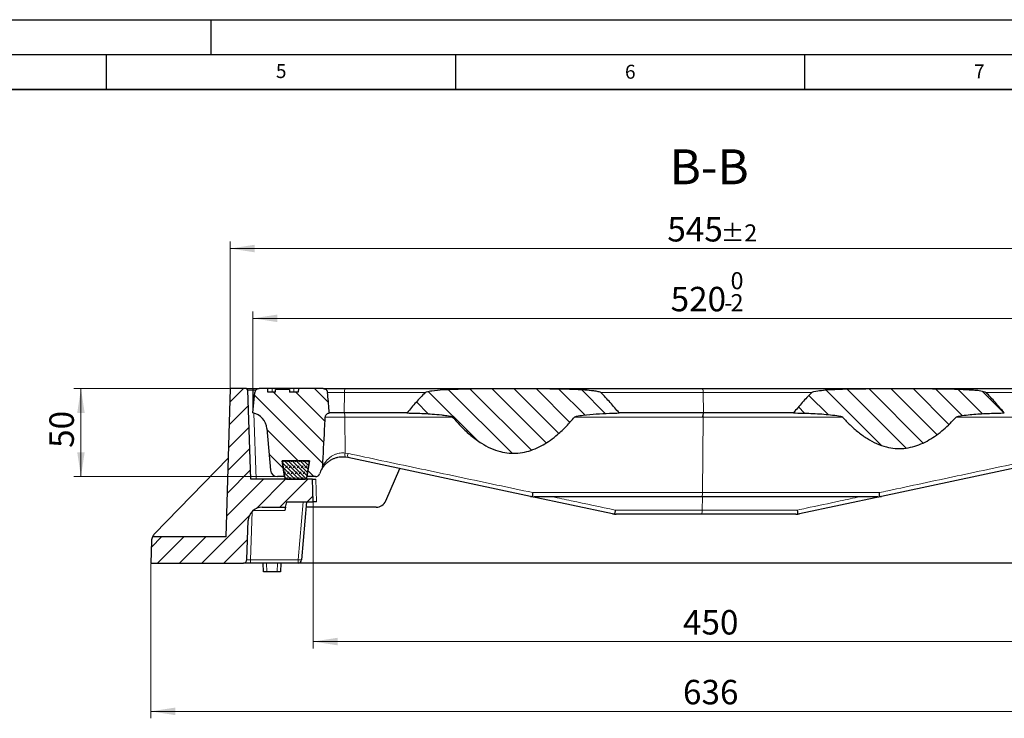
# Model space of a CAD drawing. Units: millimetres. Extents: x 0 to 420, y 0 to 297.
# Drawn here: x 203 to 344, y 197 to 297 of the extents above; entities that cross this region are included whole.
import ezdxf

# ---------------------------------------------------------------- set-up
doc = ezdxf.new("R2010")
doc.units = ezdxf.units.MM
doc.layers.add('LINIEN-DICK', color=7, linetype='Continuous', lineweight=35)
doc.layers.add('LINIEN-DÜNN', color=7, linetype='Continuous')
doc.layers.add('VORLAGE_TEXT', color=7, linetype='Continuous')
doc.styles.add('SLDTEXTSTYLE0', font='TXT', dxfattribs={"width": 0.605})
doc.dimstyles.new('SLDDIMSTYLE0', dxfattribs={"dimtxt": 3.5, "dimasz": 3.5, "dimexe": 0, "dimexo": 0.0625, "dimgap": 0.875, "dimtad": 1, "dimdec": 0, "dimlfac": 4, "dimrnd": 1e-09, "dimzin": 12, "dimdsep": 46, "dimtxsty": 'SLDTEXTSTYLE0', "dimsah": 1, "dimcen": 0.09, "dimadec": 0, "dimazin": 3, "dimtfac": 1, "dimtdec": 3, "dimtofl": 0, "dimtmove": 0, "dimatfit": 3, "dimfxl": 1, "dimfrac": 2, "dimtolj": 1, "dimtzin": 12, "dimarcsym": 0})
doc.dimstyles.new('SLDDIMSTYLE1', dxfattribs={"dimtxt": 3.5, "dimasz": 3.5, "dimexe": 0, "dimexo": 0.0625, "dimgap": 0.875, "dimtad": 1, "dimlfac": 4, "dimrnd": 1e-09, "dimzin": 12, "dimdsep": 46, "dimtxsty": 'SLDTEXTSTYLE0', "dimsah": 1, "dimcen": 0.09, "dimadec": 0, "dimazin": 3, "dimtfac": 1, "dimtdec": 3, "dimtofl": 0, "dimtmove": 0, "dimatfit": 3, "dimfxl": 1, "dimfrac": 2, "dimtolj": 1, "dimtzin": 12, "dimarcsym": 0})
doc.dimstyles.new('SLDDIMSTYLE2', dxfattribs={"dimtxt": 3.5, "dimasz": 3.5, "dimexe": 0, "dimexo": 0.0625, "dimgap": 0.875, "dimtad": 1, "dimlfac": 4, "dimrnd": 1e-09, "dimzin": 12, "dimdsep": 46, "dimtxsty": 'SLDTEXTSTYLE0', "dimsah": 1, "dimcen": 0.09, "dimadec": 0, "dimazin": 3, "dimtol": 1, "dimtp": 2, "dimtm": 2, "dimtfac": 1, "dimtdec": 0, "dimtofl": 0, "dimtmove": 0, "dimatfit": 3, "dimfxl": 1, "dimfrac": 2, "dimtolj": 1, "dimarcsym": 0})
doc.dimstyles.new('SLDDIMSTYLE3', dxfattribs={"dimtxt": 3.5, "dimasz": 3.5, "dimexe": 0, "dimexo": 0.0625, "dimgap": 0.875, "dimtad": 1, "dimlfac": 4, "dimrnd": 1e-09, "dimzin": 12, "dimdsep": 46, "dimtxsty": 'SLDTEXTSTYLE0', "dimsah": 1, "dimcen": 0.09, "dimadec": 0, "dimazin": 3, "dimtol": 1, "dimtm": 2, "dimtfac": 1, "dimtdec": 0, "dimtofl": 0, "dimtmove": 0, "dimatfit": 3, "dimfxl": 1, "dimfrac": 2, "dimtolj": 1, "dimarcsym": 0})
pattern_1 = [(135, (0, 0), (-1.5875, -1.5875), [])]

# ---------------------------------------------------------------- blocks, each defined once
blk = doc.blocks.new('_D')
at = {"color": 7, "linetype": 'Continuous', "lineweight": 18}
for p, q in [((221.37, 219.05), (221.37, 196.9)), ((380.38, 219.05), (380.38, 196.9)), ((221.37, 197.9), (380.38, 197.9))]:
    blk.add_line(p, q, dxfattribs=at)
for points in [[(221.37, 197.9), (224.87, 197.36), (224.87, 198.44)], [(380.38, 197.9), (376.88, 198.44), (376.88, 197.36)]]:
    blk.add_solid(points, dxfattribs=at)
at = {"color": 7, "linetype": 'Continuous', "lineweight": 18, "insert": (297.58, 202.41), "char_height": 3.5, "attachment_point": 1, "style": 'SLDTEXTSTYLE0'}
blk.add_mtext('636', dxfattribs=at)
blk = doc.blocks.new('_D_1')
at = {"color": 7, "linetype": 'Continuous', "lineweight": 18}
for p, q in [((244.62, 227.8), (244.62, 206.9)), ((357.12, 227.8), (357.12, 206.9)), ((244.62, 207.9), (357.12, 207.9))]:
    blk.add_line(p, q, dxfattribs=at)
for points in [[(244.62, 207.9), (248.12, 207.36), (248.12, 208.44)], [(357.12, 207.9), (353.62, 208.44), (353.62, 207.36)]]:
    blk.add_solid(points, dxfattribs=at)
at = {"color": 7, "linetype": 'Continuous', "lineweight": 18, "insert": (297.58, 212.41), "char_height": 3.5, "attachment_point": 1, "style": 'SLDTEXTSTYLE0'}
blk.add_mtext('450', dxfattribs=at)
blk = doc.blocks.new('_D_3')
at = {"color": 7, "linetype": 'Continuous', "lineweight": 18}
for p, q in [((232.65, 244.15), (210.37, 244.15)), ((211.37, 244.15), (211.37, 231.53)), ((239.42, 231.53), (210.37, 231.53))]:
    blk.add_line(p, q, dxfattribs=at)
for points in [[(211.37, 244.15), (210.83, 240.65), (211.9, 240.65)], [(211.37, 231.53), (211.9, 235.03), (210.83, 235.03)]]:
    blk.add_solid(points, dxfattribs=at)
at = {"color": 7, "linetype": 'Continuous', "lineweight": 18, "insert": (206.85, 235.65), "char_height": 3.5, "attachment_point": 1, "rotation": 90, "style": 'SLDTEXTSTYLE0'}
blk.add_mtext('50', dxfattribs=at)
blk = doc.blocks.new('_D_4')
at = {"color": 7, "linetype": 'Continuous', "lineweight": 18}
for p, q in [((232.75, 244.25), (232.75, 265.21)), ((369, 244.25), (369, 265.21)), ((232.75, 264.21), (369, 264.21))]:
    blk.add_line(p, q, dxfattribs=at)
for points in [[(232.75, 264.21), (236.25, 263.67), (236.25, 264.75)], [(369, 264.21), (365.5, 264.75), (365.5, 263.67)]]:
    blk.add_solid(points, dxfattribs=at)
at = {"color": 7, "linetype": 'Continuous', "lineweight": 18, "attachment_point": 1, "style": 'SLDTEXTSTYLE0'}
for s, insert, char_height in [('545', (295.34, 268.72), 3.5), ('±2', (303.02, 267.67), 2.45)]:
    blk.add_mtext(s, dxfattribs=dict(at, insert=insert, char_height=char_height))
blk = doc.blocks.new('_D_5')
at = {"color": 7, "linetype": 'Continuous', "lineweight": 18}
for p, q in [((236, 240.75), (236, 255.21)), ((365.75, 254.21), (236, 254.21)), ((365.75, 240.75), (365.75, 255.21))]:
    blk.add_line(p, q, dxfattribs=at)
for points in [[(236, 254.21), (239.5, 253.67), (239.5, 254.75)], [(365.75, 254.21), (362.25, 254.75), (362.25, 253.67)]]:
    blk.add_solid(points, dxfattribs=at)
at = {"color": 7, "linetype": 'Continuous', "lineweight": 18, "attachment_point": 1, "rotation": 359.9993, "style": 'SLDTEXTSTYLE0'}
for s, insert, char_height in [('0', (304.4, 260.83), 2.45), ('520', (295.81, 258.72), 3.5), ('2', (304.4, 257.67), 2.45), ('-', (303.48, 257.67), 2.45)]:
    blk.add_mtext(s, dxfattribs=dict(at, insert=insert, char_height=char_height))

msp = doc.modelspace()

# ---------------------------------------------------------------- hatches: boundary and pattern name
at = {"linetype": 'Continuous', "lineweight": 18}
h = msp.add_hatch(dxfattribs=at)
h.set_pattern_fill('DIN 201 Grauguss', scale=0.5, style=0, pattern_type=2)
h.set_pattern_definition([(45, (0, 0), (-1.5875, 1.5875), [])])
edge = h.paths.add_edge_path(flags=0)
edge.add_line((237.3206, 227.1518), (240.6714, 227.1518))
edge.add_line((240.6714, 227.1518), (240.8723, 227.9018))
edge.add_line((240.8723, 227.9018), (244.6223, 227.9018))
edge.add_line((244.6223, 227.9018), (244.5088, 231.1518))
edge.add_line((244.5088, 231.1518), (235.7013, 231.1518))
edge.add_line((235.7013, 231.1518), (235.2557, 243.9105))
edge.add_arc((235.0059, 243.9018), 0.25, 2, 90)
edge.add_line((235.0059, 244.1518), (232.7473, 244.1518))
edge.add_line((232.7473, 244.1518), (232.1098, 222.9018))
edge.add_line((232.1098, 222.9018), (221.6155, 222.9018))
edge.add_arc((222.9762, 222.2706), 1.5, 155.115485, 178)
edge.add_line((221.4771, 222.323), (221.3664, 219.1518))
edge.add_line((221.3664, 219.1518), (234.627, 219.1518))
edge.add_arc((234.627, 219.6518), 0.5, 270, 358)
edge.add_line((235.1267, 219.6344), (235.3218, 225.2216))
edge.add_arc((237.3206, 225.1518), 2, 90, 178, ccw=False)
h = msp.add_hatch(dxfattribs=at)
h.set_pattern_fill('DIN 201 Grauguss', scale=0.5, angle=90, style=0, pattern_type=2)
h.set_pattern_definition(pattern_1)
edge = h.paths.add_edge_path(flags=0)
edge.add_line((240.5202, 231.5268), (240.1639, 233.7768))
edge.add_line((240.1639, 233.7768), (244.0808, 233.7768))
edge.add_line((244.0808, 233.7768), (243.7244, 231.5268))
edge.add_line((243.7244, 231.5268), (244.9562, 231.5268))
edge.add_arc((244.9562, 232.1518), 0.625, 270, 341.428065)
edge.add_arc((248.8664, 230.838), 3.5, 148.639369, 161.428065, ccw=False)
edge.add_spline(control_points=[(245.8777, 232.6595), (245.8972, 232.6915), (245.9142, 232.7252), (245.9285, 232.7599), (245.9591, 232.8344), (245.9773, 232.9152), (245.9816, 232.9956)], knot_values=[0, 0, 0, 0, 0.00044989, 0.00044989, 0.00044989, 0.00142737, 0.00142737, 0.00142737, 0.00142737], weights=[1, 1, 1, 1, 1, 1, 1], degree=3, periodic=0)
edge.add_spline(control_points=[(245.9816, 232.9956), (245.993, 233.2073), (246.0043, 233.4189), (246.0157, 233.6306), (246.1099, 235.3895), (246.2044, 237.1484), (246.2991, 238.9074), (246.3199, 239.2922), (246.3406, 239.6771), (246.3614, 240.062)], knot_values=[0.01859391, 0.01859391, 0.01859391, 0.01859391, 0.02113748, 0.02113748, 0.02113748, 0.04227496, 0.04227496, 0.04227496, 0.04690028, 0.04690028, 0.04690028, 0.04690028], weights=[1, 1, 1, 1, 1, 1, 1, 1, 1, 1], degree=3, periodic=0)
edge.add_spline(control_points=[(246.3614, 240.062), (246.3615, 240.0632), (246.3615, 240.0643), (246.3616, 240.0655), (246.3656, 240.1334), (246.3815, 240.2015), (246.4078, 240.2643), (246.4222, 240.2988), (246.4399, 240.3321), (246.4603, 240.3634), (246.4991, 240.4229), (246.549, 240.4763), (246.6055, 240.5194), (246.6619, 240.5625), (246.7264, 240.5965), (246.7937, 240.6191), (246.8447, 240.6362), (246.8983, 240.6472), (246.952, 240.6518)], knot_values=[0.01484086, 0.01484086, 0.01484086, 0.01484086, 0.01485449, 0.01485449, 0.01485449, 0.0156696, 0.0156696, 0.0156696, 0.016113, 0.016113, 0.016113, 0.01696554, 0.01696554, 0.01696554, 0.01781658, 0.01781658, 0.01781658, 0.01846223, 0.01846223, 0.01846223, 0.01846223], weights=[1, 1, 1, 1, 1, 1, 1, 1, 1, 1, 1, 1, 1, 1, 1, 1, 1, 1, 1], degree=3, periodic=0)
edge.add_spline(control_points=[(246.952, 240.6518), (246.9407, 240.774), (246.9295, 240.8961), (246.9183, 241.0182), (246.8398, 241.8726), (246.7618, 242.7269), (246.6841, 243.5813)], knot_values=[0.01256145, 0.01256145, 0.01256145, 0.01256145, 0.01403339, 0.01403339, 0.01403339, 0.02432822, 0.02432822, 0.02432822, 0.02432822], weights=[1, 1, 1, 1, 1, 1, 1], degree=3, periodic=0)
edge.add_spline(control_points=[(246.6841, 243.5813), (246.6826, 243.5981), (246.6804, 243.6149), (246.6774, 243.6315), (246.6651, 243.7013), (246.6399, 243.77), (246.6044, 243.8314), (246.5681, 243.8941), (246.5201, 243.9512), (246.4647, 243.9979), (246.4094, 244.0446), (246.3452, 244.0824), (246.2776, 244.1083), (246.2338, 244.1251), (246.1879, 244.1373), (246.1415, 244.1443), (246.1089, 244.1493), (246.0758, 244.1518), (246.0428, 244.1518)], knot_values=[0.01313394, 0.01313394, 0.01313394, 0.01313394, 0.0133365, 0.0133365, 0.0133365, 0.01419541, 0.01419541, 0.01419541, 0.01507273, 0.01507273, 0.01507273, 0.01594888, 0.01594888, 0.01594888, 0.01651205, 0.01651205, 0.01651205, 0.01690962, 0.01690962, 0.01690962, 0.01690962], weights=[1, 1, 1, 1, 1, 1, 1, 1, 1, 1, 1, 1, 1, 1, 1, 1, 1, 1, 1], degree=3, periodic=0)
edge.add_line((246.0428, 244.1518), (242.5012, 244.1518))
edge.add_line((242.5012, 244.1518), (242.4925, 243.6518))
edge.add_line((242.4925, 243.6518), (241.2351, 243.6518))
edge.add_line((241.2351, 243.6518), (241.2285, 244.0268))
edge.add_line((241.2285, 244.0268), (239.2416, 244.0268))
edge.add_line((239.2416, 244.0268), (239.2351, 243.6518))
edge.add_line((239.2351, 243.6518), (238.135, 243.6518))
edge.add_line((238.135, 243.6518), (238.1262, 244.1518))
edge.add_line((238.1262, 244.1518), (236.8762, 244.1518))
edge.add_arc((236.8762, 243.5268), 0.625, 90, 175)
edge.add_line((236.2536, 243.5813), (235.9973, 240.6518))
edge.add_arc((235.5064, 238.2005), 2.5, 5, 78.674205, ccw=False)
edge.add_line((237.9968, 238.4184), (238.5199, 232.4397))
edge.add_arc((239.5161, 232.5268), 1, 185, 270)
edge.add_line((239.5161, 231.5268), (240.5202, 231.5268))
h = msp.add_hatch(dxfattribs=at)
h.set_pattern_fill('DIN 201 Grauguss', scale=0.5, angle=90, style=0, pattern_type=2)
h.set_pattern_definition(pattern_1)
edge = h.paths.add_edge_path(flags=0)
edge.add_spline(control_points=[(282.0652, 240.065), (282.0795, 240.082), (282.0991, 240.0941), (282.1187, 240.1046), (282.1892, 240.1425), (282.2679, 240.1636), (282.3454, 240.1835), (282.6525, 240.2627), (282.9689, 240.3026), (283.2837, 240.3418), (284.5399, 240.4981), (285.8064, 240.5686), (287.0714, 240.616), (287.526, 240.6331), (287.9808, 240.6452), (288.4356, 240.6518)], knot_values=[0, 0, 0, 0, 0.00026648, 0.00026648, 0.00026648, 0.00122869, 0.00122869, 0.00122869, 0.00504394, 0.00504394, 0.00504394, 0.02027598, 0.02027598, 0.02027598, 0.02574688, 0.02574688, 0.02574688, 0.02574688], weights=[1, 1, 1, 1, 1, 1, 1, 1, 1, 1, 1, 1, 1, 1, 1, 1], degree=3, periodic=0)
edge.add_spline(control_points=[(288.4356, 240.6518), (287.61, 241.6655), (286.7436, 242.6483), (285.8279, 243.5813)], knot_values=[0.14019216, 0.14019216, 0.14019216, 0.14019216, 0.15572123, 0.15572123, 0.15572123, 0.15572123], weights=[1, 1, 1, 1], degree=3, periodic=0)
edge.add_spline(control_points=[(285.8279, 243.5813), (285.8213, 243.5879), (285.8142, 243.594), (285.8068, 243.5996), (285.7719, 243.6261), (285.7311, 243.6446), (285.6904, 243.6609), (285.5936, 243.6998), (285.4917, 243.7257), (285.3899, 243.7488), (285.1866, 243.7948), (284.98, 243.8265), (284.7734, 243.854), (284.3602, 243.9089), (283.9445, 243.9448), (283.5288, 243.9743), (282.6974, 244.0334), (281.8641, 244.0648), (281.0309, 244.0875), (279.3648, 244.1329), (277.6978, 244.1408), (276.0311, 244.1455), (275.6144, 244.1467), (275.1977, 244.1475), (274.7811, 244.148), (271.4474, 244.152), (268.112, 244.1834), (264.7804, 244.0663), (263.7261, 244.0292), (262.668, 243.9888), (261.6235, 243.8405), (261.3606, 243.8032), (261.0941, 243.7654), (260.844, 243.676), (260.7915, 243.6572), (260.7385, 243.6361), (260.6932, 243.6035), (260.6838, 243.5968), (260.6748, 243.5895), (260.6668, 243.5813)], knot_values=[0.15788729, 0.15788729, 0.15788729, 0.15788729, 0.15799601, 0.15799601, 0.15799601, 0.15851385, 0.15851385, 0.15851385, 0.15974506, 0.15974506, 0.15974506, 0.16220335, 0.16220335, 0.16220335, 0.16711805, 0.16711805, 0.16711805, 0.17694594, 0.17694594, 0.17694594, 0.19659847, 0.19659847, 0.19659847, 0.20151123, 0.20151123, 0.20151123, 0.24151518, 0.24151518, 0.24151518, 0.25417887, 0.25417887, 0.25417887, 0.25736568, 0.25736568, 0.25736568, 0.25803284, 0.25803284, 0.25803284, 0.25816907, 0.25816907, 0.25816907, 0.25816907], weights=[1, 1, 1, 1, 1, 1, 1, 1, 1, 1, 1, 1, 1, 1, 1, 1, 1, 1, 1, 1, 1, 1, 1, 1, 1, 1, 1, 1, 1, 1, 1, 1, 1, 1, 1, 1, 1, 1, 1, 1], degree=3, periodic=0)
edge.add_spline(control_points=[(260.6668, 243.5813), (259.7638, 242.6613), (258.9089, 241.6929), (258.0937, 240.6943), (258.0821, 240.6802), (258.0706, 240.666), (258.059, 240.6518)], knot_values=[0.27044785, 0.27044785, 0.27044785, 0.27044785, 0.28578839, 0.28578839, 0.28578839, 0.28600512, 0.28600512, 0.28600512, 0.28600512], weights=[1, 1, 1, 1, 1, 1, 1], degree=3, periodic=0)
edge.add_spline(control_points=[(258.059, 240.6518), (258.4757, 240.6471), (258.8923, 240.6376), (259.3088, 240.6239), (260.0952, 240.5981), (260.8814, 240.5581), (261.6662, 240.5012), (262.1198, 240.4683), (262.573, 240.43), (263.0251, 240.381), (263.2782, 240.3536), (263.5311, 240.323), (263.7828, 240.2845), (263.9213, 240.2633), (264.0595, 240.2398), (264.1964, 240.2101), (264.2707, 240.1939), (264.3447, 240.1761), (264.4172, 240.153), (264.4559, 240.1406), (264.4946, 240.1269), (264.531, 240.1086), (264.5503, 240.0989), (264.5695, 240.088), (264.5855, 240.0733), (264.5888, 240.0703), (264.5919, 240.0671), (264.5948, 240.0637)], knot_values=[0, 0, 0, 0, 0.0050003, 0.0050003, 0.0050003, 0.01444409, 0.01444409, 0.01444409, 0.01990109, 0.01990109, 0.01990109, 0.0229565, 0.0229565, 0.0229565, 0.02463749, 0.02463749, 0.02463749, 0.02554967, 0.02554967, 0.02554967, 0.02603855, 0.02603855, 0.02603855, 0.02629896, 0.02629896, 0.02629896, 0.02635196, 0.02635196, 0.02635196, 0.02635196], weights=[1, 1, 1, 1, 1, 1, 1, 1, 1, 1, 1, 1, 1, 1, 1, 1, 1, 1, 1, 1, 1, 1, 1, 1, 1, 1, 1, 1], degree=3, periodic=0)
edge.add_spline(control_points=[(264.5948, 240.0637), (265.7922, 238.6412), (267.1497, 237.3024), (268.7249, 236.3145), (269.5617, 235.7897), (270.4781, 235.3619), (271.4345, 235.115), (272.2496, 234.9045), (273.1116, 234.8256), (273.9504, 234.8966), (274.7886, 234.9675), (275.6217, 235.1873), (276.3978, 235.5118), (277.569, 236.0014), (278.6454, 236.7319), (279.6102, 237.5568), (280.4994, 238.3171), (281.3118, 239.1699), (282.0652, 240.065)], knot_values=[0.12450347, 0.12450347, 0.12450347, 0.12450347, 0.14692008, 0.14692008, 0.14692008, 0.15869265, 0.15869265, 0.15869265, 0.16872903, 0.16872903, 0.16872903, 0.17874288, 0.17874288, 0.17874288, 0.1939057, 0.1939057, 0.1939057, 0.20788724, 0.20788724, 0.20788724, 0.20788724], weights=[1, 1, 1, 1, 1, 1, 1, 1, 1, 1, 1, 1, 1, 1, 1, 1, 1, 1, 1], degree=3, periodic=0)
h = msp.add_hatch(dxfattribs=at)
h.set_pattern_fill('DIN 201 Grauguss', scale=0.5, angle=90, style=0, pattern_type=2)
h.set_pattern_definition(pattern_1)
edge = h.paths.add_edge_path(flags=0)
edge.add_spline(control_points=[(336.7058, 240.0619), (336.7221, 240.08), (336.7443, 240.0922), (336.7661, 240.103), (336.8502, 240.1443), (336.9431, 240.1661), (337.0344, 240.1872), (337.3967, 240.2709), (337.7677, 240.3129), (338.1371, 240.3543), (339.6123, 240.5195), (341.0978, 240.5938), (342.5817, 240.6332), (342.9208, 240.6422), (343.26, 240.6485), (343.5992, 240.6518)], knot_values=[0, 0, 0, 0, 0.00029176, 0.00029176, 0.00029176, 0.00141887, 0.00141887, 0.00141887, 0.00588771, 0.00588771, 0.00588771, 0.02373974, 0.02373974, 0.02373974, 0.02781672, 0.02781672, 0.02781672, 0.02781672], weights=[1, 1, 1, 1, 1, 1, 1, 1, 1, 1, 1, 1, 1, 1, 1, 1], degree=3, periodic=0)
edge.add_spline(control_points=[(343.5992, 240.6518), (342.7682, 241.6662), (341.8958, 242.6493), (340.9733, 243.5813)], knot_values=[0.14091459, 0.14091459, 0.14091459, 0.14091459, 0.1564935, 0.1564935, 0.1564935, 0.1564935], weights=[1, 1, 1, 1], degree=3, periodic=0)
edge.add_spline(control_points=[(340.9733, 243.5813), (340.969, 243.5857), (340.9644, 243.5898), (340.9596, 243.5937), (340.9191, 243.627), (340.8692, 243.6479), (340.8202, 243.6666), (340.0394, 243.9637), (339.1695, 243.9436), (338.3357, 243.9951), (336.6719, 244.0977), (335.0036, 244.1182), (333.3367, 244.1327), (331.6701, 244.1472), (330.0034, 244.1481), (328.3367, 244.1478), (327.92, 244.1478), (327.5034, 244.1475), (327.0867, 244.147), (325.3226, 244.1448), (323.5583, 244.1412), (321.7944, 244.108), (320.3354, 244.0805), (318.8726, 244.051), (317.4218, 243.894), (317.0579, 243.8547), (316.6914, 243.8129), (316.3379, 243.7181), (316.2487, 243.6943), (316.1583, 243.6681), (316.078, 243.6226), (316.0577, 243.611), (316.0378, 243.5979), (316.0213, 243.5813)], knot_values=[0.14555316, 0.14555316, 0.14555316, 0.14555316, 0.1456258, 0.1456258, 0.1456258, 0.1462546, 0.1462546, 0.1462546, 0.15647402, 0.15647402, 0.15647402, 0.17682888, 0.17682888, 0.17682888, 0.19717696, 0.19717696, 0.19717696, 0.20226393, 0.20226393, 0.20226393, 0.22343355, 0.22343355, 0.22343355, 0.24095163, 0.24095163, 0.24095163, 0.24534453, 0.24534453, 0.24534453, 0.24645088, 0.24645088, 0.24645088, 0.24672969, 0.24672969, 0.24672969, 0.24672969], weights=[1, 1, 1, 1, 1, 1, 1, 1, 1, 1, 1, 1, 1, 1, 1, 1, 1, 1, 1, 1, 1, 1, 1, 1, 1, 1, 1, 1, 1, 1, 1, 1, 1, 1], degree=3, periodic=0)
edge.add_spline(control_points=[(316.0213, 243.5813), (315.0988, 242.6493), (314.2265, 241.6662), (313.3955, 240.6518)], knot_values=[0.27004318, 0.27004318, 0.27004318, 0.27004318, 0.28565258, 0.28565258, 0.28565258, 0.28565258], weights=[1, 1, 1, 1], degree=3, periodic=0)
edge.add_spline(control_points=[(313.3955, 240.6518), (313.8122, 240.6489), (314.2288, 240.6413), (314.6454, 240.6296), (316.313, 240.5831), (317.9877, 240.5202), (319.6373, 240.2713), (319.7777, 240.2501), (319.9179, 240.2267), (320.0567, 240.1965), (320.1295, 240.1807), (320.2022, 240.1632), (320.2731, 240.1401), (320.3098, 240.1282), (320.3463, 240.1149), (320.3804, 240.0968), (320.3983, 240.0873), (320.4163, 240.0764), (320.43, 240.0613)], knot_values=[0, 0, 0, 0, 0.00500029, 0.00500029, 0.00500029, 0.0250376, 0.0250376, 0.0250376, 0.02673837, 0.02673837, 0.02673837, 0.02763175, 0.02763175, 0.02763175, 0.02809385, 0.02809385, 0.02809385, 0.0283385, 0.0283385, 0.0283385, 0.0283385], weights=[1, 1, 1, 1, 1, 1, 1, 1, 1, 1, 1, 1, 1, 1, 1, 1, 1, 1, 1], degree=3, periodic=0)
edge.add_spline(control_points=[(320.43, 240.0613), (321.4829, 238.8959), (322.6605, 237.8092), (323.9937, 236.9789), (324.8323, 236.4566), (325.7507, 236.0322), (326.7084, 235.7896), (327.5241, 235.583), (328.3861, 235.5086), (329.2242, 235.5836), (330.0615, 235.6585), (330.893, 235.8817), (331.6675, 236.2087), (332.8438, 236.7053), (333.9238, 237.4441), (334.8915, 238.277), (335.5345, 238.8304), (336.1371, 239.4324), (336.7058, 240.0619)], knot_values=[0.12580159, 0.12580159, 0.12580159, 0.12580159, 0.14471944, 0.14471944, 0.14471944, 0.15649727, 0.15649727, 0.15649727, 0.16653048, 0.16653048, 0.16653048, 0.17653907, 0.17653907, 0.17653907, 0.19179372, 0.19179372, 0.19179372, 0.20191588, 0.20191588, 0.20191588, 0.20191588], weights=[1, 1, 1, 1, 1, 1, 1, 1, 1, 1, 1, 1, 1, 1, 1, 1, 1, 1, 1], degree=3, periodic=0)
h = msp.add_hatch(dxfattribs=at)
h.set_pattern_fill('DIN 128 Elastomer-Gummi', scale=0.0625, style=0, pattern_type=2)
h.set_pattern_definition([(45, (0.42095, 0.42095), (0.28063297, 0.841899), [0.396875, -0.79375]), (45, (0.9822, 0.42095), (0.28063297, 0.841899), [0.396875, -0.79375]), (134.99997, (0, 0), (-0.28063314, -0.28063287), [])])
edge = h.paths.add_edge_path(flags=0)
edge.add_arc((243.4585, 231.4018), 0.25, 270, 350.975459)
edge.add_line((243.7054, 231.3626), (244.0889, 233.7768))
edge.add_line((244.0889, 233.7768), (240.1639, 233.7768))
edge.add_line((240.1639, 233.7768), (240.5473, 231.3626))
edge.add_arc((240.7942, 231.4018), 0.25, 189.024541, 270)
edge.add_line((240.7942, 231.1518), (243.4585, 231.1518))

# ---------------------------------------------------------------- linework, layer by layer
at = {"color": 7, "linetype": 'Continuous', "lineweight": 25}
for p, q in [((232.7473, 244.1518), (232.1098, 222.9018)), ((235.0059, 244.1518), (232.7473, 244.1518)), ((235.0059, 244.1518), (236.0053, 244.1518)), ((236.0053, 244.1518), (236.8762, 244.1518)), ((238.1262, 244.1518), (236.8762, 244.1518)), ((238.135, 243.6518), (238.1262, 244.1518)), ((238.7512, 244.1518), (238.1262, 244.1518)), ((241.8762, 244.1518), (238.7512, 244.1518)), ((239.2351, 243.6518), (239.2416, 244.0268)), ((241.2285, 244.0268), (239.2416, 244.0268)), ((241.2285, 244.0268), (241.2351, 243.6518)), ((242.5012, 244.1518), (241.8762, 244.1518)), ((242.5012, 244.1518), (242.4925, 243.6518)), ((246.0428, 244.1518), (242.5012, 244.1518)), ((246.0428, 244.1518), (249.206, 244.1518)), ((249.206, 244.1518), (269.735, 244.1518)), ((270.6079, 244.1518), (300.3413, 244.1518)), ((300.3413, 244.1518), (353.7358, 244.1518)), ((235.7013, 231.1518), (235.2557, 243.9105)), ((235.9973, 240.6518), (236.2536, 243.5813)), ((239.2351, 243.6518), (238.135, 243.6518)), ((242.4925, 243.6518), (241.2351, 243.6518)), ((249.0556, 240.6518), (246.952, 240.6518)), ((249.0578, 240.6518), (249.0556, 240.6518)), ((258.059, 240.6518), (249.0578, 240.6518)), ((300.5108, 240.6518), (288.4356, 240.6518)), ((300.5804, 240.6518), (300.5108, 240.6518)), ((313.3922, 240.6518), (300.5804, 240.6518)), ((237.9968, 238.4184), (238.5199, 232.4397)), ((221.9013, 223.3169), (232.4473, 234.1518)), ((249.5941, 234.2615), (249.2427, 234.3177)), ((275.7287, 228.7064), (249.5941, 234.2615)), ((352.1506, 234.2615), (326.0159, 228.7064)), ((240.1639, 233.7768), (240.5473, 231.3626)), ((244.0889, 233.7768), (240.1639, 233.7768)), ((240.1639, 233.7768), (244.0808, 233.7768)), ((240.5202, 231.5268), (240.1639, 233.7768)), ((243.7054, 231.3626), (244.0889, 233.7768)), ((244.0808, 233.7768), (243.7244, 231.5268)), ((255.0153, 228.0513), (257.0373, 232.6794)), ((240.5202, 231.5268), (239.5161, 231.5268)), ((244.9562, 231.5268), (243.7244, 231.5268)), ((244.5088, 231.1518), (235.7013, 231.1518)), ((240.7942, 231.1518), (243.4585, 231.1518)), ((244.6223, 227.9018), (244.5088, 231.1518)), ((244.5088, 231.1518), (245.0085, 231.1518)), ((287.4903, 226.2064), (275.7299, 228.7062)), ((300.2452, 228.6518), (276.2485, 228.6518)), ((325.4961, 228.6518), (300.2452, 228.6518)), ((326.0159, 228.7064), (314.2543, 226.2064)), ((237.3206, 227.1518), (240.6714, 227.1518)), ((240.6714, 227.1518), (240.5457, 226.683)), ((240.6714, 227.1518), (240.8723, 227.9018)), ((240.8723, 227.9018), (244.6223, 227.9018)), ((243.6879, 227.9018), (242.9623, 219.6082)), ((253.6408, 227.1518), (243.6223, 227.1518)), ((245.122, 227.9018), (244.6223, 227.9018)), ((300.2199, 226.1518), (288.0101, 226.1518)), ((313.7346, 226.1518), (300.2199, 226.1518)), ((235.1267, 219.6344), (235.3218, 225.2216)), ((232.1098, 222.9018), (221.6155, 222.9018)), ((221.4771, 222.323), (221.3664, 219.1518)), ((221.3664, 219.1518), (234.627, 219.1518)), ((235.6254, 219.1518), (234.627, 219.1518)), ((242.4642, 219.1518), (235.6254, 219.1518)), ((237.4973, 217.9018), (237.4537, 219.1518)), ((239.9973, 219.1518), (239.9537, 217.9018)), ((359.2804, 219.1518), (242.4642, 219.1518)), ((237.997, 217.9018), (237.4973, 217.9018)), ((239.454, 217.9018), (237.997, 217.9018)), ((239.9537, 217.9018), (239.454, 217.9018))]:
    msp.add_line(p, q, dxfattribs=at)
at = {"color": 8, "linetype": 'Continuous', "lineweight": 18}
for p, q in [((236.0053, 244.1518), (236.0053, 243.9105)), ((238.7512, 243.6518), (238.7512, 244.1518)), ((241.8762, 243.6518), (241.8762, 244.1518)), ((236.0053, 243.9105), (236.0843, 241.6465)), ((236.3829, 243.9105), (236.0053, 243.9105)), ((249.0995, 243.5813), (246.6841, 243.5813)), ((249.0556, 240.6518), (249.0995, 243.5813)), ((260.6668, 243.5813), (249.0995, 243.5813)), ((300.4614, 243.5813), (285.8279, 243.5813)), ((300.5108, 240.6518), (300.4614, 243.5813)), ((316.0178, 243.5813), (300.4614, 243.5813)), ((353.6282, 243.5813), (340.9758, 243.5813)), ((236.1201, 240.624), (236.4508, 231.1518)), ((249.1529, 240.062), (246.3614, 240.062)), ((249.1558, 240.062), (249.1529, 240.062)), ((249.2024, 234.9064), (249.1558, 240.062)), ((300.366, 229.2441), (300.4757, 240.0651)), ((300.4757, 240.0651), (300.4065, 240.0651)), ((249.2024, 234.9064), (249.6183, 234.8402)), ((245.0085, 231.1518), (245.122, 227.9018)), ((276.0636, 229.2441), (300.366, 229.2441)), ((300.3407, 226.7441), (300.36, 228.6518)), ((300.366, 229.2441), (325.7055, 229.2441)), ((242.4642, 219.6206), (243.1888, 227.9018)), ((235.8665, 226.525), (235.6254, 219.6206)), ((240.5457, 226.683), (236.0339, 226.683)), ((287.8781, 226.7441), (300.3407, 226.7441)), ((300.3407, 226.7441), (313.994, 226.7441)), ((235.6254, 219.6206), (242.4642, 219.6206)), ((235.6254, 219.1518), (235.6254, 219.6206)), ((237.9534, 219.1518), (237.997, 217.9018)), ((239.454, 217.9018), (239.4976, 219.1518)), ((242.4642, 219.1518), (242.4642, 219.6206))]:
    msp.add_line(p, q, dxfattribs=at)
at = {"color": 7, "linetype": 'Continuous', "lineweight": 25}
for centre, radius, start, end in [((235.0059, 243.9018), 0.25, 2, 90), ((236.8762, 243.5268), 0.625, 90, 175), ((235.9653, 240.3393), 0.3125, 78.041018, 84.158336), ((235.5064, 238.2005), 2.5, 5, 78.674205), ((239.5161, 232.5268), 1, 185, 270), ((240.7942, 231.4018), 0.25, 189.024541, 270), ((243.4585, 231.4018), 0.25, 270, 350.975459), ((244.9562, 232.1518), 0.625, 270, 341.428065), ((248.8664, 230.838), 3.5, 148.639369, 161.428065), ((237.3206, 225.1518), 2, 90, 178), ((253.6408, 228.6518), 1.5, 270, 336.39981), ((222.9762, 222.2706), 1.5, 155.115485, 178), ((222.9762, 222.2706), 1.5, 135.77422, 155.115485), ((234.627, 219.6518), 0.5, 270, 358), ((242.4642, 219.6518), 0.5, 270, 355)]:
    msp.add_arc(centre, radius, start, end, dxfattribs=at)
at = {"color": 8, "linetype": 'Continuous', "lineweight": 18}
for centre, radius, start, end in [((249.9895, 243.7103), 0.8993, 150.599207, 188.249083), ((299.6518, 243.7088), 0.8196, 351.047741, 32.717504), ((248.0365, 240.1809), 1.1226, 353.922625, 24.803019), ((248.0463, 240.1807), 1.1159, 353.89566, 24.974041), ((301.4996, 240.1733), 1.0985, 154.178579, 185.652828), ((301.5664, 240.1732), 1.096, 154.10672, 185.657173), ((250.1159, 234.6733), 0.9428, 165.683739, 202.15627), ((250.5366, 234.5119), 0.9752, 160.326442, 194.873506), ((299.5224, 229.1077), 0.8546, 327.763822, 9.186723), ((299.497, 226.6077), 0.8546, 327.763822, 9.186723), ((242.7632, 221.6224), 2.024, 261.504913, 275.645542)]:
    msp.add_arc(centre, radius, start, end, dxfattribs=at)
for centre, major_axis, ratio, start_param, end_param in [((236.0065, 243.9018), (0.7508, -0.0087), 0.01160093, 1.57255453, 3.14213288), ((235.6276, 219.6518), (0.5009, 0.0176), 0.06203666, 3.13724312, 4.70586248)]:
    msp.add_ellipse(centre, major_axis=major_axis, ratio=ratio, start_param=start_param, end_param=end_param, dxfattribs=at)
at = {"color": 7, "linetype": 'Continuous', "lineweight": 25}
for points, knots in [([(246.0428, 244.1518), (246.0758, 244.1503), (246.1558, 244.1467), (246.3042, 244.1061), (246.4729, 244.0075), (246.6142, 243.8391), (246.6719, 243.6853), (246.6822, 243.5981), (246.6841, 243.5813)], [0, 0, 0, 0, 0.10556171, 0.25568633, 0.48729964, 0.71908686, 0.9459963, 1, 1, 1, 1]), ([(260.6668, 243.5813), (260.6754, 243.5889), (260.7261, 243.6334), (261.0442, 243.7539), (261.8804, 243.8876), (263.1984, 244.0096), (265.9181, 244.112), (269.7804, 244.1694), (273.5307, 244.1494), (277.2812, 244.1441), (280.1978, 244.128), (283.1144, 244.0176), (284.5671, 243.8902), (285.2905, 243.7791), (285.6343, 243.6877), (285.7814, 243.6232), (285.8209, 243.5875), (285.8279, 243.5813)], [0, 0, 0, 0, 0.00136527, 0.00799085, 0.03952128, 0.10215148, 0.16483703, 0.36275119, 0.56069703, 0.6101726, 0.80808247, 0.90704973, 0.95654128, 0.98129576, 0.99368814, 0.99889711, 1, 1, 1, 1]), ([(316.0213, 243.5813), (316.0399, 243.5956), (316.1319, 243.6664), (316.6094, 243.7916), (317.7766, 243.9523), (319.6068, 244.0639), (322.827, 244.1344), (325.7393, 244.1464), (329.5866, 244.149), (332.5037, 244.141), (335.8374, 244.1137), (337.7841, 244.0194), (339.1761, 243.9573), (340.0157, 243.8946), (340.6069, 243.7537), (340.9258, 243.6254), (340.9688, 243.5855), (340.9733, 243.5813)], [0, 0, 0, 0, 0.00279996, 0.01384763, 0.05767038, 0.14501467, 0.23241478, 0.44361301, 0.49349542, 0.69302601, 0.7928273, 0.8926084, 0.92621881, 0.95979268, 0.99298236, 0.99926142, 1, 1, 1, 1]), ([(246.952, 240.6518), (246.9408, 240.774), (246.851, 241.7504), (246.762, 242.7269), (246.6841, 243.5813)], [0, 0, 0, 0, 0.12509288, 1, 1, 1, 1]), ([(260.6668, 243.5813), (260.2227, 243.1148), (259.3334, 242.1808), (258.4899, 241.1804), (258.0706, 240.666), (258.059, 240.6518)], [0, 0, 0, 0, 0.49246456, 0.98601124, 1, 1, 1, 1]), ([(288.4356, 240.6518), (288.0183, 241.1546), (287.1829, 242.1612), (286.2798, 243.1076), (285.8279, 243.5813)], [0, 0, 0, 0, 0.49949404, 1, 1, 1, 1]), ([(316.0213, 243.5813), (315.567, 243.109), (314.6574, 242.1632), (313.8165, 241.156), (313.3955, 240.6518)], [0, 0, 0, 0, 0.49942054, 1, 1, 1, 1]), ([(343.5992, 240.6518), (343.1791, 241.1549), (342.3382, 242.1622), (341.4286, 243.1079), (340.9733, 243.5813)], [0, 0, 0, 0, 0.49947915, 1, 1, 1, 1]), ([(245.9816, 232.9956), (245.993, 233.2073), (246.0985, 235.1779), (246.225, 237.5333), (246.3406, 239.6771), (246.3614, 240.062)], [0, 0, 0, 0, 0.08985847, 0.83659792, 1, 1, 1, 1]), ([(246.3614, 240.062), (246.3615, 240.0632), (246.3653, 240.1322), (246.3902, 240.2386), (246.4732, 240.3951), (246.5982, 240.5284), (246.7745, 240.6242), (246.8985, 240.6435), (246.952, 240.6518)], [0, 0, 0, 0, 0.00381299, 0.22875721, 0.35234938, 0.5872138, 0.82183535, 1, 1, 1, 1]), ([(258.059, 240.6518), (258.4756, 240.6442), (259.679, 240.6221), (261.3357, 240.5343), (262.8266, 240.4085), (263.6703, 240.3061), (264.1342, 240.2269), (264.3846, 240.1666), (264.5143, 240.1193), (264.5739, 240.0861), (264.5917, 240.067), (264.5948, 240.0637)], [0, 0, 0, 0, 0.18976619, 0.54812098, 0.75520938, 0.87116196, 0.93495421, 0.96956701, 0.98810968, 0.99796871, 1, 1, 1, 1]), ([(264.5948, 240.0637), (265.0044, 239.5946), (265.8243, 238.656), (267.1956, 237.3847), (268.5987, 236.3485), (270.0183, 235.5769), (271.3541, 235.0942), (272.6801, 234.8652), (273.953, 234.8591), (275.2061, 235.0778), (276.4108, 235.4854), (277.5503, 236.0565), (278.6201, 236.7523), (279.7459, 237.6451), (280.9098, 238.741), (281.68, 239.6236), (282.0652, 240.065)], [0, 0, 0, 0, 0.089052662, 0.178209963, 0.266957769, 0.337875788, 0.408681987, 0.469120854, 0.52953507, 0.589860168, 0.650241653, 0.7108606, 0.771723882, 0.832490686, 0.916222008, 1, 1, 1, 1]), ([(282.0652, 240.065), (282.0827, 240.0788), (282.1632, 240.1425), (282.5834, 240.2399), (283.5894, 240.3973), (285.1759, 240.5304), (286.8926, 240.6175), (287.9807, 240.6417), (288.4356, 240.6518)], [0, 0, 0, 0, 0.01037454, 0.04775418, 0.19594212, 0.49165446, 0.78747339, 1, 1, 1, 1]), ([(313.3955, 240.6518), (313.8121, 240.6454), (315.0636, 240.6262), (317.1488, 240.5493), (318.9525, 240.3831), (319.9922, 240.2154), (320.2384, 240.1524), (320.3672, 240.1102), (320.4138, 240.0738), (320.43, 240.0613)], [0, 0, 0, 0, 0.17647606, 0.53009457, 0.8833436, 0.94347726, 0.97505979, 0.99138693, 1, 1, 1, 1]), ([(320.43, 240.0613), (320.7891, 239.6777), (321.5079, 238.9101), (322.6937, 237.869), (323.9522, 236.9662), (325.2899, 236.2454), (326.6278, 235.7684), (327.9547, 235.5459), (329.2269, 235.5461), (330.4782, 235.7705), (331.6831, 236.1835), (332.8247, 236.7608), (333.8983, 237.4645), (334.8992, 238.2636), (335.8381, 239.1297), (336.4165, 239.7511), (336.7058, 240.0619)], [0, 0, 0, 0, 0.08228354, 0.16465721, 0.24674519, 0.32441492, 0.40196167, 0.46810737, 0.53422758, 0.60023917, 0.66631283, 0.73307761, 0.8001116, 0.86704, 0.93351195, 1, 1, 1, 1]), ([(336.7058, 240.0619), (336.7256, 240.0763), (336.8216, 240.1458), (337.315, 240.2441), (338.4965, 240.4151), (340.3582, 240.5528), (342.1781, 240.6298), (343.2599, 240.6466), (343.5992, 240.6518)], [0, 0, 0, 0, 0.010507789, 0.051028949, 0.211697284, 0.53250243, 0.853394107, 1, 1, 1, 1]), ([(249.2427, 234.3177), (249.1228, 234.327), (248.7689, 234.3545), (248.34, 234.3083), (247.9142, 234.2111), (247.5861, 234.104), (247.1748, 233.9141), (246.7835, 233.6643), (246.4375, 233.3701), (246.1695, 233.0782), (245.9792, 232.8224), (245.9094, 232.7104), (245.8777, 232.6595)], [0, 0, 0, 0, 0.07054298, 0.20819329, 0.24457989, 0.33304017, 0.42163258, 0.54360096, 0.66576377, 0.78384081, 0.90179386, 1, 1, 1, 1]), ([(245.9816, 232.9956), (245.9703, 232.9147), (245.9536, 232.7962), (245.896, 232.6925), (245.8777, 232.6595)], [0, 0, 0, 0, 0.682412841, 1, 1, 1, 1]), ([(275.7287, 228.7064), (275.7302, 228.7061), (275.8165, 228.6878), (275.9042, 228.6764), (275.9904, 228.6652)], [0, 0, 0, 0, 0.01710047, 1, 1, 1, 1]), ([(276.0636, 229.2441), (276.0635, 229.2423), (276.0596, 229.2062), (276.0482, 229.1008), (276.0292, 228.9369), (276.0091, 228.7789), (275.9966, 228.6953), (275.9918, 228.6717), (275.9904, 228.6652)], [0, 0, 0, 0, 0.00670662, 0.133119035, 0.390434692, 0.646392851, 0.901639613, 1, 1, 1, 1]), ([(275.9904, 228.6652), (276.075, 228.6586), (276.161, 228.6518), (276.247, 228.6518), (276.2485, 228.6518)], [0, 0, 0, 0, 0.98281451, 1, 1, 1, 1]), ([(325.4961, 228.6518), (325.4976, 228.6518), (325.5854, 228.6518), (325.6731, 228.6588), (325.7593, 228.6657)], [0, 0, 0, 0, 0.017127417, 1, 1, 1, 1]), ([(325.7593, 228.6657), (325.7589, 228.6723), (325.7578, 228.6962), (325.751, 228.7801), (325.7364, 228.9385), (325.7201, 229.102), (325.7094, 229.2068), (325.7057, 229.2423), (325.7055, 229.2441)], [0, 0, 0, 0, 0.097789886, 0.353825244, 0.610572005, 0.868694223, 0.993302575, 1, 1, 1, 1]), ([(325.7593, 228.6657), (325.8438, 228.6768), (325.9298, 228.6882), (326.0145, 228.7061), (326.0159, 228.7064)], [0, 0, 0, 0, 0.98282549, 1, 1, 1, 1]), ([(287.4903, 226.2064), (287.4918, 226.2061), (287.5817, 226.1871), (287.673, 226.1755), (287.7629, 226.1641)], [0, 0, 0, 0, 0.016986642, 1, 1, 1, 1]), ([(287.8781, 226.7441), (287.8779, 226.7423), (287.8739, 226.7062), (287.8613, 226.6008), (287.8368, 226.4369), (287.8048, 226.279), (287.7796, 226.1943), (287.7666, 226.1709), (287.7629, 226.1641)], [0, 0, 0, 0, 0.00668212, 0.13218693, 0.38778792, 0.64205663, 0.89562712, 1, 1, 1, 1]), ([(287.7629, 226.1641), (287.8439, 226.158), (287.9263, 226.1518), (288.0087, 226.1518), (288.0101, 226.1518)], [0, 0, 0, 0, 0.98264148, 1, 1, 1, 1]), ([(313.7346, 226.1518), (313.7361, 226.1518), (313.8273, 226.1519), (313.9185, 226.1594), (314.008, 226.1668)], [0, 0, 0, 0, 0.01702694, 1, 1, 1, 1]), ([(314.008, 226.1668), (314.0099, 226.1741), (314.0162, 226.1995), (314.021, 226.2869), (314.0174, 226.4476), (314.0066, 226.609), (313.9973, 226.7103), (313.9942, 226.7423), (313.994, 226.7441)], [0, 0, 0, 0, 0.10488161, 0.36261204, 0.62107669, 0.88092132, 0.99324678, 1, 1, 1, 1]), ([(314.008, 226.1668), (314.0891, 226.1778), (314.1716, 226.1889), (314.2529, 226.2061), (314.2543, 226.2064)], [0, 0, 0, 0, 0.98265798, 1, 1, 1, 1])]:
    msp.add_open_spline(points, degree=3, knots=knots, dxfattribs=at)
at = {"color": 8, "linetype": 'Continuous', "lineweight": 18}
for points, knots in [([(264.5948, 240.0637), (263.3042, 240.0636), (260.722, 240.0633), (256.8571, 240.0629), (252.998, 240.0624), (250.4369, 240.0622), (249.1558, 240.062)], [0, 0, 0, 0, 0.24951998, 0.49923117, 0.7495191, 1, 1, 1, 1]), ([(300.4065, 240.0651), (298.8945, 240.0652), (295.8691, 240.0652), (291.2926, 240.0652), (286.6911, 240.0651), (283.6077, 240.065), (282.0652, 240.065)], [0, 0, 0, 0, 0.24932055, 0.49891129, 0.74931878, 1, 1, 1, 1]), ([(320.4462, 240.0629), (318.2505, 240.063), (313.802, 240.0634), (307.1352, 240.0641), (302.6948, 240.0648), (300.4757, 240.0651)], [0, 0, 0, 0, 0.3277787, 0.66407228, 1, 1, 1, 1]), ([(353.6822, 240.062), (353.2716, 240.062), (352.4505, 240.062), (350.3848, 240.062), (346.5101, 240.062), (341.6729, 240.062), (338.0718, 240.0621), (336.7061, 240.0621)], [0, 0, 0, 0, 0.07311912, 0.14623825, 0.36722409, 0.76002746, 1, 1, 1, 1]), ([(245.9816, 232.9956), (246.0073, 233.0437), (246.0771, 233.1747), (246.2491, 233.4512), (246.5101, 233.7945), (246.8431, 234.1382), (247.2197, 234.4314), (247.6145, 234.6545), (248.078, 234.8409), (248.5097, 234.9222), (248.9141, 234.9345), (249.0874, 234.9176), (249.2024, 234.9064)], [0, 0, 0, 0, 0.0686127, 0.18696253, 0.30553984, 0.43246828, 0.55921343, 0.65196597, 0.74458148, 0.88928304, 0.92650193, 1, 1, 1, 1]), ([(249.6183, 234.8402), (250.0212, 234.7549), (252.0358, 234.3286), (255.7412, 233.5445), (260.7446, 232.4857), (265.8371, 231.4081), (270.9462, 230.327), (274.3578, 229.6051), (276.0636, 229.2441)], [0, 0, 0, 0, 0.04608828, 0.2304668, 0.42235805, 0.61424933, 0.80712467, 1, 1, 1, 1]), ([(325.7055, 229.2441), (326.1129, 229.3311), (328.1506, 229.766), (331.8695, 230.5599), (336.8567, 231.6245), (341.8906, 232.6991), (346.9171, 233.7721), (350.2526, 234.4841), (351.9204, 234.8402)], [0, 0, 0, 0, 0.04642447, 0.23214577, 0.42366655, 0.61518731, 0.80759368, 1, 1, 1, 1]), ([(278.8627, 228.6518), (279.7704, 228.4597), (282.7833, 227.8222), (285.7825, 227.1875), (287.8781, 226.7441)], [0, 0, 0, 0, 0.30128694, 1, 1, 1, 1]), ([(313.994, 226.7441), (314.4, 226.8308), (316.4305, 227.2642), (319.4086, 227.8999), (321.9848, 228.4499), (322.9308, 228.6518)], [0, 0, 0, 0, 0.13656786, 0.68290831, 1, 1, 1, 1])]:
    msp.add_open_spline(points, degree=3, knots=knots, dxfattribs=at)
at = {"layer": 'LINIEN-DICK'}
msp.add_line((410, 287), (20, 287), dxfattribs=at)
at = {"layer": 'LINIEN-DÜNN'}
for p, q in [((0, 297), (420, 297)), ((230, 292), (230, 297)), ((15, 292), (415, 292)), ((215, 292), (215, 287)), ((265, 292), (265, 287)), ((315, 292), (315, 287))]:
    msp.add_line(p, q, dxfattribs=at)

# ---------------------------------------------------------------- texts
at = {"color": 7, "linetype": 'Continuous', "lineweight": 0, "insert": (301.3394, 278.4183), "char_height": 5, "attachment_point": 2, "style": 'SLDTEXTSTYLE0'}
msp.add_mtext('B-B', dxfattribs=at)
at = {"layer": 'VORLAGE_TEXT', "char_height": 2, "attachment_point": 2, "style": 'SLDTEXTSTYLE0'}
for s, insert in [('5', (240.0418, 290.6369)), ('6', (290.0344, 290.5429)), ('7', (340.0216, 290.5954))]:
    msp.add_mtext(s, dxfattribs=dict(at, insert=insert))

# ---------------------------------------------------------------- dimensions: what is measured, and where the dimension line sits
at = {"color": 7, "linetype": 'Continuous', "lineweight": 18}
for base, p1, p2, dimstyle, picture, middle in [((368.9973, 264.2085), (232.7473, 244.1518), (368.9973, 244.1518), 'SLDDIMSTYLE2', '_D_4', (300.8723, 264.2085)), ((357.1223, 207.9018), (244.6223, 227.9018), (357.1223, 227.9018), 'SLDDIMSTYLE1', '_D_1', (300.8723, 207.9018)), ((380.3783, 197.9018), (221.3664, 219.1518), (380.3783, 219.1518), 'SLDDIMSTYLE0', '_D', (300.8723, 197.9018))]:
    dim = msp.add_linear_dim(base=base, p1=p1, p2=p2, dimstyle=dimstyle, dxfattribs=at)
    dim.commit()
    dim.dimension.update_dxf_attribs({"geometry": picture, "text_midpoint": middle, "dimtype": 160})
for base, p1, p2, angle, dimstyle, picture, middle in [((235.9975, 254.2093), (365.7475, 240.6502), (235.9973, 240.6518), 359.99928, 'SLDDIMSTYLE3', '_D_5', (300.8726, 254.2085)), ((211.3663672904, 231.5268077686), (232.747320176, 244.1518077686), (239.5161036592, 231.5268077686), 90, 'SLDDIMSTYLE0', '_D_3', (211.3663672904, 237.8393077686))]:
    dim = msp.add_linear_dim(base=base, p1=p1, p2=p2, angle=angle, dimstyle=dimstyle, dxfattribs=at)
    dim.commit()
    dim.dimension.update_dxf_attribs({"geometry": picture, "text_midpoint": middle, "dimtype": 160})

doc.saveas('drawing.dxf')
